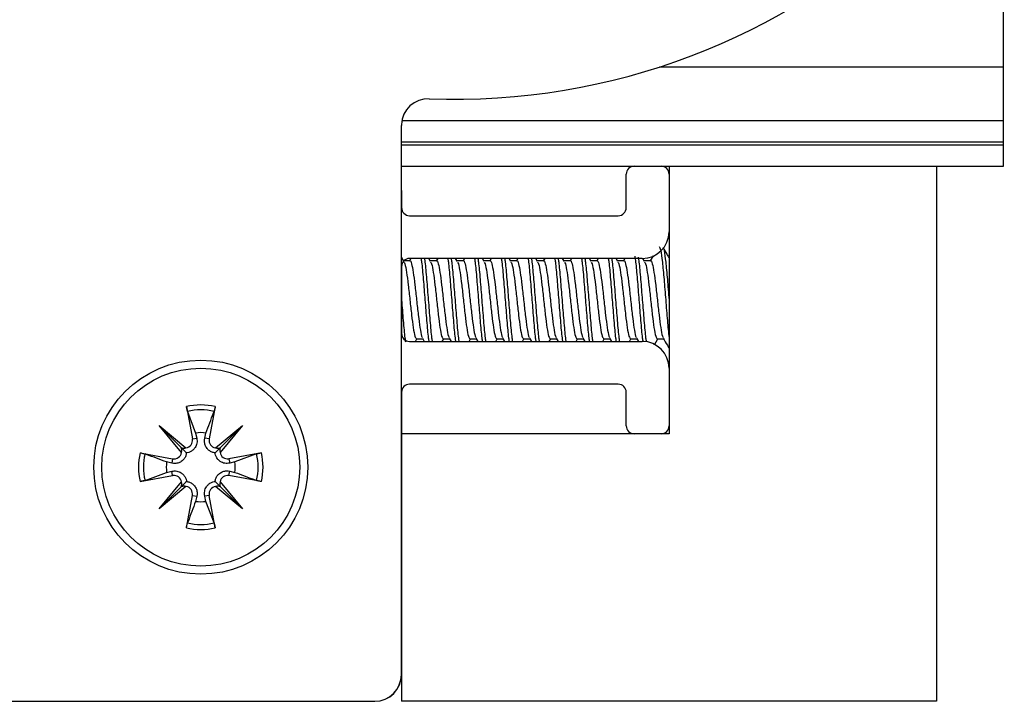
# Model space of a CAD drawing. Extents: x -264 to 1708, y -15 to 1162.
# Drawn here: x 843 to 851, y 191 to 197 of the extents above; entities that cross this region are included whole.
import ezdxf

# ---------------------------------------------------------------- set-up
doc = ezdxf.new("R2010")
doc.units = 0
doc.header["$MEASUREMENT"] = 0
doc.layers.get('0').update_dxf_attribs({"lineweight": 0})

msp = doc.modelspace()

# ---------------------------------------------------------------- linework, layer by layer
at = {"color": 18, "lineweight": 25, "true_color": 0x000000}
for p, q in [((851.4896, 197.0683), (851.4896, 199.3369)), ((848.4323, 197.0683), (851.4896, 197.0683)), ((851.4896, 196.5927), (851.4896, 197.0683)), ((846.14, 191.6699), (846.14, 196.5473)), ((846.1444, 196.5927), (851.4896, 196.5927)), ((851.4896, 196.4025), (851.4896, 196.5927)), ((846.14, 196.4025), (851.4896, 196.4025)), ((846.14, 196.3766), (851.4896, 196.3766)), ((851.4896, 196.3766), (851.4896, 196.4025)), ((851.4896, 196.1864), (851.4896, 196.3766)), ((846.14, 196.1864), (848.2058, 196.1864)), ((848.2091, 196.1865), (848.4468, 196.1865)), ((848.4502, 196.1864), (851.4896, 196.1864)), ((848.5181, 196.1864), (848.5181, 196.1152)), ((850.8953, 196.1864), (850.8953, 191.4321)), ((848.1378, 195.818), (848.1378, 196.1152)), ((848.5181, 196.1152), (848.5181, 195.6041)), ((846.14, 195.9699), (846.141, 195.9488)), ((846.141, 195.9488), (846.141, 195.818)), ((846.2123, 195.7467), (848.0665, 195.7467)), ((848.5181, 195.6041), (848.5181, 194.3917)), ((846.1621, 195.3397), (846.14, 195.3773)), ((848.3778, 195.3898), (848.3513, 195.3447)), ((846.141, 195.295), (846.141, 194.7007)), ((846.2153, 195.3447), (846.1592, 195.3447)), ((846.2246, 195.3663), (846.2119, 195.3447)), ((848.2804, 195.3663), (846.2123, 195.3663)), ((846.3998, 195.3397), (846.3842, 195.3663)), ((846.453, 195.3447), (846.3969, 195.3447)), ((846.4623, 195.3663), (846.4496, 195.3447)), ((846.6375, 195.3397), (846.6219, 195.3663)), ((846.6907, 195.3447), (846.6346, 195.3447)), ((846.7, 195.3663), (846.6873, 195.3447)), ((846.8752, 195.3397), (846.8596, 195.3663)), ((846.9284, 195.3447), (846.8723, 195.3447)), ((846.9378, 195.3663), (846.925, 195.3447)), ((847.113, 195.3397), (847.0973, 195.3663)), ((847.1661, 195.3447), (847.1101, 195.3447)), ((847.1755, 195.3663), (847.1628, 195.3447)), ((847.3507, 195.3397), (847.3351, 195.3663)), ((847.4038, 195.3447), (847.3478, 195.3447)), ((847.4132, 195.3663), (847.4005, 195.3447)), ((847.5884, 195.3397), (847.5728, 195.3663)), ((847.6415, 195.3447), (847.5855, 195.3447)), ((847.6509, 195.3663), (847.6382, 195.3447)), ((847.8261, 195.3397), (847.8105, 195.3663)), ((847.8793, 195.3447), (847.8232, 195.3447)), ((847.8886, 195.3663), (847.8759, 195.3447)), ((848.0638, 195.3397), (848.0482, 195.3663)), ((848.117, 195.3447), (848.0609, 195.3447)), ((848.1263, 195.3663), (848.1136, 195.3447)), ((848.3015, 195.3397), (848.2854, 195.3673)), ((848.3547, 195.3447), (848.2986, 195.3447)), ((846.2123, 194.6294), (848.2804, 194.6294)), ((846.2654, 194.6294), (846.2781, 194.6511)), ((846.2747, 194.6511), (846.3308, 194.6511)), ((846.326, 194.6593), (846.3436, 194.6294)), ((846.5031, 194.6294), (846.5158, 194.6511)), ((846.5124, 194.6511), (846.5686, 194.6511)), ((846.5638, 194.6593), (846.5813, 194.6294)), ((846.7408, 194.6294), (846.7535, 194.6511)), ((846.7501, 194.6511), (846.8063, 194.6511)), ((846.8015, 194.6593), (846.819, 194.6294)), ((846.9785, 194.6294), (846.9912, 194.6511)), ((846.9878, 194.6511), (847.044, 194.6511)), ((847.0392, 194.6593), (847.0568, 194.6294)), ((847.2162, 194.6294), (847.2289, 194.6511)), ((847.2255, 194.6511), (847.2817, 194.6511)), ((847.2769, 194.6593), (847.2945, 194.6294)), ((847.4539, 194.6294), (847.4667, 194.6511)), ((847.4633, 194.6511), (847.5194, 194.6511)), ((847.5146, 194.6593), (847.5322, 194.6294)), ((847.6917, 194.6294), (847.7044, 194.6511)), ((847.701, 194.6511), (847.7571, 194.6511)), ((847.7523, 194.6593), (847.7699, 194.6294)), ((847.9294, 194.6294), (847.9421, 194.6511)), ((847.9387, 194.6511), (847.9949, 194.6511)), ((847.9901, 194.6593), (848.0076, 194.6294)), ((848.1671, 194.6294), (848.1798, 194.6511)), ((848.1764, 194.6511), (848.2326, 194.6511)), ((848.2278, 194.6593), (848.2453, 194.6294)), ((848.3879, 194.6005), (848.4175, 194.6511)), ((848.4141, 194.6511), (848.4703, 194.6511)), ((848.5181, 194.3917), (848.5181, 193.8806)), ((848.0665, 194.2491), (846.2123, 194.2491)), ((846.141, 194.1778), (846.141, 191.6699)), ((848.1378, 193.8806), (848.1378, 194.1778)), ((844.2293, 194.0505), (844.2822, 193.7627)), ((844.2395, 194.0078), (844.3111, 193.8155)), ((844.4851, 194.0505), (844.4321, 193.7627)), ((843.9874, 193.882), (844.2257, 193.6831)), ((844.1863, 193.6436), (843.9874, 193.882)), ((843.9874, 193.882), (844.1834, 193.686)), ((844.3111, 193.8155), (844.3216, 193.7699)), ((844.3927, 193.7699), (844.4033, 193.8155)), ((844.4886, 193.6831), (844.727, 193.882)), ((844.727, 193.882), (844.5281, 193.6436)), ((844.727, 193.882), (844.531, 193.686)), ((848.2091, 193.8093), (846.141, 193.8093)), ((848.4468, 193.8093), (848.2091, 193.8093)), ((848.5181, 193.8093), (848.4468, 193.8093)), ((848.5181, 193.8806), (848.5181, 193.8093)), ((844.2822, 193.7627), (844.3216, 193.7699)), ((844.4321, 193.7627), (844.3927, 193.7699)), ((843.8189, 193.6401), (844.1067, 193.5871)), ((844.8955, 193.6401), (844.6077, 193.5871)), ((844.8529, 193.6298), (844.6605, 193.5583)), ((844.0994, 193.5477), (844.0538, 193.5583)), ((844.1067, 193.5871), (844.0994, 193.5477)), ((844.6077, 193.5871), (844.6149, 193.5477)), ((844.6605, 193.5583), (844.6149, 193.5477)), ((843.8615, 193.3945), (844.0538, 193.466)), ((844.0538, 193.466), (844.0994, 193.4766)), ((844.1067, 193.4372), (844.0994, 193.4766)), ((844.6077, 193.4372), (844.6149, 193.4766)), ((844.6149, 193.4766), (844.6605, 193.466)), ((843.8189, 193.3842), (844.1067, 193.4372)), ((843.9874, 193.1424), (844.1863, 193.3807)), ((844.5281, 193.3807), (844.727, 193.1424)), ((844.8955, 193.3842), (844.6077, 193.4372)), ((844.2257, 193.3412), (843.9874, 193.1424)), ((843.9874, 193.1424), (844.1834, 193.3384)), ((844.727, 193.1424), (844.4886, 193.3412)), ((844.727, 193.1424), (844.531, 193.3384)), ((844.2293, 192.9739), (844.2822, 193.2617)), ((844.2822, 193.2617), (844.3216, 193.2544)), ((844.3216, 193.2544), (844.3111, 193.2088)), ((844.4321, 193.2617), (844.3927, 193.2544)), ((844.4033, 193.2088), (844.3927, 193.2544)), ((844.4748, 193.0165), (844.4033, 193.2088)), ((844.4851, 192.9739), (844.4321, 193.2617)), ((846.141, 191.6699), (846.141, 191.4321)), ((838.0577, 191.4321), (845.9023, 191.4321)), ((850.8953, 191.4321), (846.141, 191.4321))]:
    msp.add_line(p, q, dxfattribs=at)
for radius in [0.9509, 0.8795]:
    msp.add_circle((844.3572, 193.5122), radius, dxfattribs=at)
for points, knots in [([(846.3865, 196.7848), (849.6665, 196.6635), (852.4237, 199.2241), (852.545, 202.5041), (852.6663, 205.784), (850.1057, 208.5412), (846.8257, 208.6625), (846.6794, 208.6679), (846.5329, 208.6679), (846.3865, 208.6625)], [0, 0, 0, 0, 1, 1, 1, 2, 2, 2, 3, 3, 3, 3]), ([(846.3865, 196.7848), (846.2553, 196.7897), (846.1451, 196.6872), (846.1402, 196.556), (846.1401, 196.5531), (846.14, 196.5502), (846.14, 196.5473)], [0, 0, 0, 0, 1, 1, 1, 2, 2, 2, 2]), ([(848.429, 195.4733), (848.434, 195.4662), (848.4389, 195.459), (848.4439, 195.4371), (848.4488, 195.4152), (848.4538, 195.3786), (848.4587, 195.3341), (848.4637, 195.2895), (848.4686, 195.2371), (848.4736, 195.1798), (848.4785, 195.1226), (848.4835, 195.0605), (848.4884, 194.9979), (848.4934, 194.9353), (848.4983, 194.8721), (848.5033, 194.8159), (848.5082, 194.7598), (848.5132, 194.7108), (848.5181, 194.6617)], [0, 0, 0, 0, 1, 1, 1, 2, 2, 2, 3, 3, 3, 4, 4, 4, 5, 5, 5, 6, 6, 6, 6]), ([(848.5181, 195.3757), (848.5124, 195.3855), (848.5067, 195.3952), (848.501, 195.4049), (848.4895, 195.4246), (848.4781, 195.4441), (848.4667, 195.4637)], [0, 0, 0, 0, 1, 1, 1, 2, 2, 2, 2]), ([(848.2135, 195.3861), (848.216, 195.3702), (848.2185, 195.3542), (848.221, 195.3341), (848.226, 195.2943), (848.2309, 195.2386), (848.2359, 195.1798), (848.2408, 195.1211), (848.2458, 195.0594), (848.2507, 194.9979), (848.2557, 194.9364), (848.2606, 194.8751), (848.2656, 194.8159), (848.2705, 194.7568), (848.2755, 194.6999), (848.2804, 194.6617), (848.2819, 194.6501), (848.2834, 194.6403), (848.2849, 194.6304)], [0, 0, 0, 0, 1, 1, 1, 2, 2, 2, 3, 3, 3, 4, 4, 4, 5, 5, 5, 6, 6, 6, 6]), ([(848.2445, 195.377), (848.2466, 195.3637), (848.2487, 195.3504), (848.2507, 195.3341), (848.2557, 195.295), (848.2606, 195.2387), (848.2656, 195.1798), (848.2705, 195.1209), (848.2755, 195.0593), (848.2804, 194.9979), (848.2854, 194.9364), (848.2903, 194.8751), (848.2953, 194.8159), (848.3002, 194.7568), (848.3052, 194.6997), (848.3101, 194.6617), (848.3116, 194.6506), (848.313, 194.6412), (848.3145, 194.6317)], [0, 0, 0, 0, 1, 1, 1, 2, 2, 2, 3, 3, 3, 4, 4, 4, 5, 5, 5, 6, 6, 6, 6]), ([(848.4736, 195.4371), (848.4785, 195.4067), (848.4835, 195.3763), (848.4884, 195.3341), (848.4934, 195.2918), (848.4983, 195.2378), (848.5033, 195.1798), (848.5082, 195.1218), (848.5132, 195.0599), (848.5181, 194.9979)], [0, 0, 0, 0, 1, 1, 1, 2, 2, 2, 3, 3, 3, 3]), ([(846.1618, 195.3342), (846.1647, 195.3305), (846.1677, 195.3269), (846.1707, 195.3183), (846.1757, 195.304), (846.1806, 195.276), (846.1856, 195.2431), (846.1905, 195.2102), (846.1955, 195.1723), (846.2004, 195.1306), (846.2054, 195.0889), (846.2103, 195.0434), (846.2153, 194.9979), (846.2202, 194.9524), (846.2252, 194.907), (846.2301, 194.8652), (846.2351, 194.8234), (846.24, 194.7852), (846.245, 194.7527), (846.2499, 194.7202), (846.2549, 194.6935), (846.2598, 194.6775), (846.2648, 194.6616), (846.2697, 194.6564), (846.2747, 194.6511)], [0, 0, 0, 0, 1, 1, 1, 2, 2, 2, 3, 3, 3, 4, 4, 4, 5, 5, 5, 6, 6, 6, 7, 7, 7, 8, 8, 8, 8]), ([(846.2153, 195.3446), (846.2153, 195.3446), (846.2153, 195.3446), (846.2153, 195.3447), (846.2202, 195.3534), (846.2252, 195.338), (846.2301, 195.3183), (846.2351, 195.2985), (846.24, 195.2746), (846.245, 195.2431), (846.2499, 195.2116), (846.2549, 195.1727), (846.2598, 195.1306), (846.2648, 195.0885), (846.2697, 195.0433), (846.2747, 194.9979), (846.2797, 194.9525), (846.2846, 194.9069), (846.2896, 194.8652), (846.2945, 194.8235), (846.2995, 194.7858), (846.3044, 194.7527), (846.3094, 194.7196), (846.3143, 194.691), (846.3193, 194.6775), (846.3216, 194.6713), (846.3239, 194.6683), (846.3261, 194.6653)], [0, 0, 0, 0, 1, 1, 1, 2, 2, 2, 3, 3, 3, 4, 4, 4, 5, 5, 5, 6, 6, 6, 7, 7, 7, 8, 8, 8, 9, 9, 9, 9]), ([(846.3146, 195.3663), (846.3162, 195.3562), (846.3177, 195.346), (846.3193, 195.3341), (846.3242, 195.2958), (846.3292, 195.239), (846.3341, 195.1798), (846.3391, 195.1207), (846.344, 195.0593), (846.349, 194.9979), (846.3539, 194.9365), (846.3589, 194.8751), (846.3638, 194.8159), (846.3688, 194.7568), (846.3737, 194.7), (846.3787, 194.6617), (846.3803, 194.6497), (846.3818, 194.6396), (846.3834, 194.6294)], [0, 0, 0, 0, 1, 1, 1, 2, 2, 2, 3, 3, 3, 4, 4, 4, 5, 5, 5, 6, 6, 6, 6]), ([(846.3443, 195.3663), (846.3459, 195.3562), (846.3474, 195.346), (846.349, 195.3341), (846.3539, 195.2958), (846.3589, 195.239), (846.3638, 195.1798), (846.3688, 195.1207), (846.3737, 195.0593), (846.3787, 194.9979), (846.3837, 194.9365), (846.3886, 194.8751), (846.3936, 194.8159), (846.3985, 194.7568), (846.4035, 194.7), (846.4084, 194.6617), (846.41, 194.6497), (846.4115, 194.6396), (846.4131, 194.6294)], [0, 0, 0, 0, 1, 1, 1, 2, 2, 2, 3, 3, 3, 4, 4, 4, 5, 5, 5, 6, 6, 6, 6]), ([(846.3995, 195.3342), (846.4024, 195.3305), (846.4054, 195.3269), (846.4084, 195.3183), (846.4134, 195.304), (846.4183, 195.276), (846.4233, 195.2431), (846.4282, 195.2102), (846.4332, 195.1723), (846.4381, 195.1306), (846.4431, 195.0889), (846.448, 195.0434), (846.453, 194.9979), (846.4579, 194.9524), (846.4629, 194.907), (846.4678, 194.8652), (846.4728, 194.8234), (846.4778, 194.7852), (846.4827, 194.7527), (846.4877, 194.7202), (846.4926, 194.6935), (846.4976, 194.6775), (846.5025, 194.6616), (846.5075, 194.6564), (846.5124, 194.6511)], [0, 0, 0, 0, 1, 1, 1, 2, 2, 2, 3, 3, 3, 4, 4, 4, 5, 5, 5, 6, 6, 6, 7, 7, 7, 8, 8, 8, 8]), ([(846.453, 195.3446), (846.453, 195.3446), (846.453, 195.3446), (846.453, 195.3447), (846.4579, 195.3534), (846.4629, 195.338), (846.4678, 195.3183), (846.4728, 195.2985), (846.4778, 195.2746), (846.4827, 195.2431), (846.4877, 195.2116), (846.4926, 195.1727), (846.4976, 195.1306), (846.5025, 195.0885), (846.5075, 195.0433), (846.5124, 194.9979), (846.5174, 194.9525), (846.5223, 194.9069), (846.5273, 194.8652), (846.5322, 194.8235), (846.5372, 194.7858), (846.5421, 194.7527), (846.5471, 194.7196), (846.552, 194.691), (846.557, 194.6775), (846.5593, 194.6713), (846.5616, 194.6683), (846.5639, 194.6653)], [0, 0, 0, 0, 1, 1, 1, 2, 2, 2, 3, 3, 3, 4, 4, 4, 5, 5, 5, 6, 6, 6, 7, 7, 7, 8, 8, 8, 9, 9, 9, 9]), ([(846.5523, 195.3663), (846.5539, 195.3562), (846.5554, 195.346), (846.557, 195.3341), (846.5619, 195.2958), (846.5669, 195.239), (846.5718, 195.1798), (846.5768, 195.1207), (846.5818, 195.0593), (846.5867, 194.9979), (846.5917, 194.9365), (846.5966, 194.8751), (846.6016, 194.8159), (846.6065, 194.7568), (846.6115, 194.7), (846.6164, 194.6617), (846.618, 194.6497), (846.6195, 194.6396), (846.6211, 194.6294)], [0, 0, 0, 0, 1, 1, 1, 2, 2, 2, 3, 3, 3, 4, 4, 4, 5, 5, 5, 6, 6, 6, 6]), ([(846.5821, 195.3663), (846.5836, 195.3562), (846.5852, 195.346), (846.5867, 195.3341), (846.5917, 195.2958), (846.5966, 195.239), (846.6016, 195.1798), (846.6065, 195.1207), (846.6115, 195.0593), (846.6164, 194.9979), (846.6214, 194.9365), (846.6263, 194.8751), (846.6313, 194.8159), (846.6362, 194.7568), (846.6412, 194.7), (846.6461, 194.6617), (846.6477, 194.6497), (846.6492, 194.6396), (846.6508, 194.6294)], [0, 0, 0, 0, 1, 1, 1, 2, 2, 2, 3, 3, 3, 4, 4, 4, 5, 5, 5, 6, 6, 6, 6]), ([(846.6372, 195.3342), (846.6402, 195.3305), (846.6431, 195.3269), (846.6461, 195.3183), (846.6511, 195.304), (846.656, 195.276), (846.661, 195.2431), (846.6659, 195.2102), (846.6709, 195.1723), (846.6758, 195.1306), (846.6808, 195.0889), (846.6858, 195.0434), (846.6907, 194.9979), (846.6957, 194.9524), (846.7006, 194.907), (846.7056, 194.8652), (846.7105, 194.8234), (846.7155, 194.7852), (846.7204, 194.7527), (846.7254, 194.7202), (846.7303, 194.6935), (846.7353, 194.6775), (846.7402, 194.6616), (846.7452, 194.6564), (846.7501, 194.6511)], [0, 0, 0, 0, 1, 1, 1, 2, 2, 2, 3, 3, 3, 4, 4, 4, 5, 5, 5, 6, 6, 6, 7, 7, 7, 8, 8, 8, 8]), ([(846.6907, 195.3446), (846.6907, 195.3446), (846.6907, 195.3446), (846.6907, 195.3447), (846.6957, 195.3534), (846.7006, 195.338), (846.7056, 195.3183), (846.7105, 195.2985), (846.7155, 195.2746), (846.7204, 195.2431), (846.7254, 195.2116), (846.7303, 195.1727), (846.7353, 195.1306), (846.7402, 195.0885), (846.7452, 195.0433), (846.7501, 194.9979), (846.7551, 194.9525), (846.76, 194.9069), (846.765, 194.8652), (846.7699, 194.8235), (846.7749, 194.7858), (846.7798, 194.7527), (846.7848, 194.7196), (846.7898, 194.691), (846.7947, 194.6775), (846.797, 194.6713), (846.7993, 194.6683), (846.8016, 194.6653)], [0, 0, 0, 0, 1, 1, 1, 2, 2, 2, 3, 3, 3, 4, 4, 4, 5, 5, 5, 6, 6, 6, 7, 7, 7, 8, 8, 8, 9, 9, 9, 9]), ([(846.7901, 195.3663), (846.7916, 195.3562), (846.7932, 195.346), (846.7947, 195.3341), (846.7997, 195.2958), (846.8046, 195.239), (846.8096, 195.1798), (846.8145, 195.1207), (846.8195, 195.0593), (846.8244, 194.9979), (846.8294, 194.9365), (846.8343, 194.8751), (846.8393, 194.8159), (846.8442, 194.7568), (846.8492, 194.7), (846.8541, 194.6617), (846.8557, 194.6497), (846.8572, 194.6396), (846.8588, 194.6294)], [0, 0, 0, 0, 1, 1, 1, 2, 2, 2, 3, 3, 3, 4, 4, 4, 5, 5, 5, 6, 6, 6, 6]), ([(846.8198, 195.3663), (846.8213, 195.3562), (846.8229, 195.346), (846.8244, 195.3341), (846.8294, 195.2958), (846.8343, 195.239), (846.8393, 195.1798), (846.8442, 195.1207), (846.8492, 195.0593), (846.8541, 194.9979), (846.8591, 194.9365), (846.864, 194.8751), (846.869, 194.8159), (846.8739, 194.7568), (846.8789, 194.7), (846.8838, 194.6617), (846.8854, 194.6497), (846.887, 194.6396), (846.8885, 194.6294)], [0, 0, 0, 0, 1, 1, 1, 2, 2, 2, 3, 3, 3, 4, 4, 4, 5, 5, 5, 6, 6, 6, 6]), ([(846.8749, 195.3342), (846.8779, 195.3305), (846.8809, 195.3269), (846.8838, 195.3183), (846.8888, 195.304), (846.8938, 195.276), (846.8987, 195.2431), (846.9037, 195.2102), (846.9086, 195.1723), (846.9136, 195.1306), (846.9185, 195.0889), (846.9235, 195.0434), (846.9284, 194.9979), (846.9334, 194.9524), (846.9383, 194.907), (846.9433, 194.8652), (846.9482, 194.8234), (846.9532, 194.7852), (846.9581, 194.7527), (846.9631, 194.7202), (846.968, 194.6935), (846.973, 194.6775), (846.9779, 194.6616), (846.9829, 194.6564), (846.9878, 194.6511)], [0, 0, 0, 0, 1, 1, 1, 2, 2, 2, 3, 3, 3, 4, 4, 4, 5, 5, 5, 6, 6, 6, 7, 7, 7, 8, 8, 8, 8]), ([(846.9284, 195.3446), (846.9284, 195.3446), (846.9284, 195.3446), (846.9284, 195.3447), (846.9334, 195.3534), (846.9383, 195.338), (846.9433, 195.3183), (846.9482, 195.2985), (846.9532, 195.2746), (846.9581, 195.2431), (846.9631, 195.2116), (846.968, 195.1727), (846.973, 195.1306), (846.9779, 195.0885), (846.9829, 195.0433), (846.9878, 194.9979), (846.9928, 194.9525), (846.9978, 194.9069), (847.0027, 194.8652), (847.0077, 194.8235), (847.0126, 194.7858), (847.0176, 194.7527), (847.0225, 194.7196), (847.0275, 194.691), (847.0324, 194.6775), (847.0347, 194.6713), (847.037, 194.6683), (847.0393, 194.6653)], [0, 0, 0, 0, 1, 1, 1, 2, 2, 2, 3, 3, 3, 4, 4, 4, 5, 5, 5, 6, 6, 6, 7, 7, 7, 8, 8, 8, 9, 9, 9, 9]), ([(847.0278, 195.3663), (847.0293, 195.3562), (847.0309, 195.346), (847.0324, 195.3341), (847.0374, 195.2958), (847.0423, 195.239), (847.0473, 195.1798), (847.0522, 195.1207), (847.0572, 195.0593), (847.0621, 194.9979), (847.0671, 194.9365), (847.072, 194.8751), (847.077, 194.8159), (847.0819, 194.7568), (847.0869, 194.7), (847.0919, 194.6617), (847.0934, 194.6497), (847.095, 194.6396), (847.0965, 194.6294)], [0, 0, 0, 0, 1, 1, 1, 2, 2, 2, 3, 3, 3, 4, 4, 4, 5, 5, 5, 6, 6, 6, 6]), ([(847.0575, 195.3663), (847.059, 195.3562), (847.0606, 195.346), (847.0621, 195.3341), (847.0671, 195.2958), (847.072, 195.239), (847.077, 195.1798), (847.0819, 195.1207), (847.0869, 195.0593), (847.0919, 194.9979), (847.0968, 194.9365), (847.1018, 194.8751), (847.1067, 194.8159), (847.1117, 194.7568), (847.1166, 194.7), (847.1216, 194.6617), (847.1231, 194.6497), (847.1247, 194.6396), (847.1262, 194.6294)], [0, 0, 0, 0, 1, 1, 1, 2, 2, 2, 3, 3, 3, 4, 4, 4, 5, 5, 5, 6, 6, 6, 6]), ([(847.1126, 195.3342), (847.1156, 195.3305), (847.1186, 195.3269), (847.1216, 195.3183), (847.1265, 195.304), (847.1315, 195.276), (847.1364, 195.2431), (847.1414, 195.2102), (847.1463, 195.1723), (847.1513, 195.1306), (847.1562, 195.0889), (847.1612, 195.0434), (847.1661, 194.9979), (847.1711, 194.9524), (847.176, 194.907), (847.181, 194.8652), (847.1859, 194.8234), (847.1909, 194.7852), (847.1959, 194.7527), (847.2008, 194.7202), (847.2058, 194.6935), (847.2107, 194.6775), (847.2157, 194.6616), (847.2206, 194.6564), (847.2256, 194.6511)], [0, 0, 0, 0, 1, 1, 1, 2, 2, 2, 3, 3, 3, 4, 4, 4, 5, 5, 5, 6, 6, 6, 7, 7, 7, 8, 8, 8, 8]), ([(847.1661, 195.3446), (847.1661, 195.3446), (847.1661, 195.3446), (847.1661, 195.3447), (847.1711, 195.3534), (847.176, 195.338), (847.181, 195.3183), (847.1859, 195.2985), (847.1909, 195.2746), (847.1959, 195.2431), (847.2008, 195.2116), (847.2058, 195.1727), (847.2107, 195.1306), (847.2157, 195.0885), (847.2206, 195.0433), (847.2256, 194.9979), (847.2305, 194.9525), (847.2355, 194.9069), (847.2404, 194.8652), (847.2454, 194.8235), (847.2503, 194.7858), (847.2553, 194.7527), (847.2602, 194.7196), (847.2652, 194.691), (847.2701, 194.6775), (847.2724, 194.6713), (847.2747, 194.6683), (847.277, 194.6653)], [0, 0, 0, 0, 1, 1, 1, 2, 2, 2, 3, 3, 3, 4, 4, 4, 5, 5, 5, 6, 6, 6, 7, 7, 7, 8, 8, 8, 9, 9, 9, 9]), ([(847.2655, 195.3663), (847.267, 195.3562), (847.2686, 195.346), (847.2701, 195.3341), (847.2751, 195.2958), (847.28, 195.239), (847.285, 195.1798), (847.2899, 195.1207), (847.2949, 195.0593), (847.2999, 194.9979), (847.3048, 194.9365), (847.3098, 194.8751), (847.3147, 194.8159), (847.3197, 194.7568), (847.3246, 194.7), (847.3296, 194.6617), (847.3311, 194.6497), (847.3327, 194.6396), (847.3342, 194.6294)], [0, 0, 0, 0, 1, 1, 1, 2, 2, 2, 3, 3, 3, 4, 4, 4, 5, 5, 5, 6, 6, 6, 6]), ([(847.2952, 195.3663), (847.2967, 195.3562), (847.2983, 195.346), (847.2999, 195.3341), (847.3048, 195.2958), (847.3098, 195.239), (847.3147, 195.1798), (847.3197, 195.1207), (847.3246, 195.0593), (847.3296, 194.9979), (847.3345, 194.9365), (847.3395, 194.8751), (847.3444, 194.8159), (847.3494, 194.7568), (847.3543, 194.7), (847.3593, 194.6617), (847.3608, 194.6497), (847.3624, 194.6396), (847.3639, 194.6294)], [0, 0, 0, 0, 1, 1, 1, 2, 2, 2, 3, 3, 3, 4, 4, 4, 5, 5, 5, 6, 6, 6, 6]), ([(847.3503, 195.3342), (847.3533, 195.3305), (847.3563, 195.3269), (847.3593, 195.3183), (847.3642, 195.304), (847.3692, 195.276), (847.3741, 195.2431), (847.3791, 195.2102), (847.384, 195.1723), (847.389, 195.1306), (847.3939, 195.0889), (847.3989, 195.0434), (847.4039, 194.9979), (847.4088, 194.9524), (847.4138, 194.907), (847.4187, 194.8652), (847.4237, 194.8234), (847.4286, 194.7852), (847.4336, 194.7527), (847.4385, 194.7202), (847.4435, 194.6935), (847.4484, 194.6775), (847.4534, 194.6616), (847.4583, 194.6564), (847.4633, 194.6511)], [0, 0, 0, 0, 1, 1, 1, 2, 2, 2, 3, 3, 3, 4, 4, 4, 5, 5, 5, 6, 6, 6, 7, 7, 7, 8, 8, 8, 8]), ([(847.4038, 195.3446), (847.4038, 195.3446), (847.4038, 195.3446), (847.4039, 195.3447), (847.4088, 195.3534), (847.4138, 195.338), (847.4187, 195.3183), (847.4237, 195.2985), (847.4286, 195.2746), (847.4336, 195.2431), (847.4385, 195.2116), (847.4435, 195.1727), (847.4484, 195.1306), (847.4534, 195.0885), (847.4583, 195.0433), (847.4633, 194.9979), (847.4682, 194.9525), (847.4732, 194.9069), (847.4781, 194.8652), (847.4831, 194.8235), (847.488, 194.7858), (847.493, 194.7527), (847.4979, 194.7196), (847.5029, 194.691), (847.5079, 194.6775), (847.5101, 194.6713), (847.5124, 194.6683), (847.5147, 194.6653)], [0, 0, 0, 0, 1, 1, 1, 2, 2, 2, 3, 3, 3, 4, 4, 4, 5, 5, 5, 6, 6, 6, 7, 7, 7, 8, 8, 8, 9, 9, 9, 9]), ([(847.5032, 195.3663), (847.5048, 195.3562), (847.5063, 195.346), (847.5079, 195.3341), (847.5128, 195.2958), (847.5178, 195.239), (847.5227, 195.1798), (847.5277, 195.1207), (847.5326, 195.0593), (847.5376, 194.9979), (847.5425, 194.9365), (847.5475, 194.8751), (847.5524, 194.8159), (847.5574, 194.7568), (847.5623, 194.7), (847.5673, 194.6617), (847.5688, 194.6497), (847.5704, 194.6396), (847.5719, 194.6294)], [0, 0, 0, 0, 1, 1, 1, 2, 2, 2, 3, 3, 3, 4, 4, 4, 5, 5, 5, 6, 6, 6, 6]), ([(847.5329, 195.3663), (847.5345, 195.3562), (847.536, 195.346), (847.5376, 195.3341), (847.5425, 195.2958), (847.5475, 195.239), (847.5524, 195.1798), (847.5574, 195.1207), (847.5623, 195.0593), (847.5673, 194.9979), (847.5722, 194.9365), (847.5772, 194.8751), (847.5821, 194.8159), (847.5871, 194.7568), (847.592, 194.7), (847.597, 194.6617), (847.5985, 194.6497), (847.6001, 194.6396), (847.6017, 194.6294)], [0, 0, 0, 0, 1, 1, 1, 2, 2, 2, 3, 3, 3, 4, 4, 4, 5, 5, 5, 6, 6, 6, 6]), ([(847.588, 195.3342), (847.591, 195.3305), (847.594, 195.3269), (847.597, 195.3183), (847.6019, 195.304), (847.6069, 195.276), (847.6119, 195.2431), (847.6168, 195.2102), (847.6218, 195.1723), (847.6267, 195.1306), (847.6317, 195.0889), (847.6366, 195.0434), (847.6416, 194.9979), (847.6465, 194.9524), (847.6515, 194.907), (847.6564, 194.8652), (847.6614, 194.8234), (847.6663, 194.7852), (847.6713, 194.7527), (847.6762, 194.7202), (847.6812, 194.6935), (847.6861, 194.6775), (847.6911, 194.6616), (847.696, 194.6564), (847.701, 194.6511)], [0, 0, 0, 0, 1, 1, 1, 2, 2, 2, 3, 3, 3, 4, 4, 4, 5, 5, 5, 6, 6, 6, 7, 7, 7, 8, 8, 8, 8]), ([(847.6415, 195.3446), (847.6416, 195.3446), (847.6416, 195.3446), (847.6416, 195.3447), (847.6465, 195.3534), (847.6515, 195.338), (847.6564, 195.3183), (847.6614, 195.2985), (847.6663, 195.2746), (847.6713, 195.2431), (847.6762, 195.2116), (847.6812, 195.1727), (847.6861, 195.1306), (847.6911, 195.0885), (847.696, 195.0433), (847.701, 194.9979), (847.706, 194.9525), (847.7109, 194.9069), (847.7159, 194.8652), (847.7208, 194.8235), (847.7258, 194.7858), (847.7307, 194.7527), (847.7357, 194.7196), (847.7406, 194.691), (847.7456, 194.6775), (847.7479, 194.6713), (847.7502, 194.6683), (847.7524, 194.6653)], [0, 0, 0, 0, 1, 1, 1, 2, 2, 2, 3, 3, 3, 4, 4, 4, 5, 5, 5, 6, 6, 6, 7, 7, 7, 8, 8, 8, 9, 9, 9, 9]), ([(847.7409, 195.3663), (847.7425, 195.3562), (847.744, 195.346), (847.7456, 195.3341), (847.7505, 195.2958), (847.7555, 195.239), (847.7604, 195.1798), (847.7654, 195.1207), (847.7703, 195.0593), (847.7753, 194.9979), (847.7802, 194.9365), (847.7852, 194.8751), (847.7901, 194.8159), (847.7951, 194.7568), (847.8, 194.7), (847.805, 194.6617), (847.8065, 194.6497), (847.8081, 194.6396), (847.8097, 194.6294)], [0, 0, 0, 0, 1, 1, 1, 2, 2, 2, 3, 3, 3, 4, 4, 4, 5, 5, 5, 6, 6, 6, 6]), ([(847.7706, 195.3663), (847.7722, 195.3562), (847.7737, 195.346), (847.7753, 195.3341), (847.7802, 195.2958), (847.7852, 195.239), (847.7901, 195.1798), (847.7951, 195.1207), (847.8, 195.0593), (847.805, 194.9979), (847.81, 194.9365), (847.8149, 194.8751), (847.8199, 194.8159), (847.8248, 194.7568), (847.8298, 194.7), (847.8347, 194.6617), (847.8363, 194.6497), (847.8378, 194.6396), (847.8394, 194.6294)], [0, 0, 0, 0, 1, 1, 1, 2, 2, 2, 3, 3, 3, 4, 4, 4, 5, 5, 5, 6, 6, 6, 6]), ([(847.8258, 195.3342), (847.8287, 195.3305), (847.8317, 195.3269), (847.8347, 195.3183), (847.8397, 195.304), (847.8446, 195.276), (847.8496, 195.2431), (847.8545, 195.2102), (847.8595, 195.1723), (847.8644, 195.1306), (847.8694, 195.0889), (847.8743, 195.0434), (847.8793, 194.9979), (847.8842, 194.9524), (847.8892, 194.907), (847.8941, 194.8652), (847.8991, 194.8234), (847.904, 194.7852), (847.909, 194.7527), (847.914, 194.7202), (847.9189, 194.6935), (847.9239, 194.6775), (847.9288, 194.6616), (847.9338, 194.6564), (847.9387, 194.6511)], [0, 0, 0, 0, 1, 1, 1, 2, 2, 2, 3, 3, 3, 4, 4, 4, 5, 5, 5, 6, 6, 6, 7, 7, 7, 8, 8, 8, 8]), ([(847.8793, 195.3446), (847.8793, 195.3446), (847.8793, 195.3446), (847.8793, 195.3447), (847.8842, 195.3534), (847.8892, 195.338), (847.8941, 195.3183), (847.8991, 195.2985), (847.904, 195.2746), (847.909, 195.2431), (847.914, 195.2116), (847.9189, 195.1727), (847.9239, 195.1306), (847.9288, 195.0885), (847.9338, 195.0433), (847.9387, 194.9979), (847.9437, 194.9525), (847.9486, 194.9069), (847.9536, 194.8652), (847.9585, 194.8235), (847.9635, 194.7858), (847.9684, 194.7527), (847.9734, 194.7196), (847.9783, 194.691), (847.9833, 194.6775), (847.9856, 194.6713), (847.9879, 194.6683), (847.9902, 194.6653)], [0, 0, 0, 0, 1, 1, 1, 2, 2, 2, 3, 3, 3, 4, 4, 4, 5, 5, 5, 6, 6, 6, 7, 7, 7, 8, 8, 8, 9, 9, 9, 9]), ([(847.9786, 195.3663), (847.9802, 195.3562), (847.9817, 195.346), (847.9833, 195.3341), (847.9882, 195.2958), (847.9932, 195.239), (847.9981, 195.1798), (848.0031, 195.1207), (848.008, 195.0593), (848.013, 194.9979), (848.018, 194.9365), (848.0229, 194.8751), (848.0279, 194.8159), (848.0328, 194.7568), (848.0378, 194.7), (848.0427, 194.6617), (848.0443, 194.6497), (848.0458, 194.6396), (848.0474, 194.6294)], [0, 0, 0, 0, 1, 1, 1, 2, 2, 2, 3, 3, 3, 4, 4, 4, 5, 5, 5, 6, 6, 6, 6]), ([(848.0083, 195.3663), (848.0099, 195.3562), (848.0114, 195.346), (848.013, 195.3341), (848.018, 195.2958), (848.0229, 195.239), (848.0279, 195.1798), (848.0328, 195.1207), (848.0378, 195.0593), (848.0427, 194.9979), (848.0477, 194.9365), (848.0526, 194.8751), (848.0576, 194.8159), (848.0625, 194.7568), (848.0675, 194.7), (848.0724, 194.6617), (848.074, 194.6497), (848.0755, 194.6396), (848.0771, 194.6294)], [0, 0, 0, 0, 1, 1, 1, 2, 2, 2, 3, 3, 3, 4, 4, 4, 5, 5, 5, 6, 6, 6, 6]), ([(848.0635, 195.3342), (848.0665, 195.3305), (848.0694, 195.3269), (848.0724, 195.3183), (848.0774, 195.304), (848.0823, 195.276), (848.0873, 195.2431), (848.0922, 195.2102), (848.0972, 195.1723), (848.1021, 195.1306), (848.1071, 195.0889), (848.112, 195.0434), (848.117, 194.9979), (848.122, 194.9524), (848.1269, 194.907), (848.1319, 194.8652), (848.1368, 194.8234), (848.1418, 194.7852), (848.1467, 194.7527), (848.1517, 194.7202), (848.1566, 194.6935), (848.1616, 194.6775), (848.1665, 194.6616), (848.1715, 194.6564), (848.1764, 194.6511)], [0, 0, 0, 0, 1, 1, 1, 2, 2, 2, 3, 3, 3, 4, 4, 4, 5, 5, 5, 6, 6, 6, 7, 7, 7, 8, 8, 8, 8]), ([(848.117, 195.3446), (848.117, 195.3446), (848.117, 195.3446), (848.117, 195.3447), (848.122, 195.3534), (848.1269, 195.338), (848.1319, 195.3183), (848.1368, 195.2985), (848.1418, 195.2746), (848.1467, 195.2431), (848.1517, 195.2116), (848.1566, 195.1727), (848.1616, 195.1306), (848.1665, 195.0885), (848.1715, 195.0433), (848.1764, 194.9979), (848.1814, 194.9525), (848.1863, 194.9069), (848.1913, 194.8652), (848.1962, 194.8235), (848.2012, 194.7858), (848.2061, 194.7527), (848.2111, 194.7196), (848.216, 194.691), (848.221, 194.6775), (848.2233, 194.6713), (848.2256, 194.6683), (848.2279, 194.6653)], [0, 0, 0, 0, 1, 1, 1, 2, 2, 2, 3, 3, 3, 4, 4, 4, 5, 5, 5, 6, 6, 6, 7, 7, 7, 8, 8, 8, 9, 9, 9, 9]), ([(848.3012, 195.3342), (848.3042, 195.3305), (848.3072, 195.3269), (848.3101, 195.3183), (848.3151, 195.304), (848.3201, 195.276), (848.325, 195.2431), (848.33, 195.2102), (848.3349, 195.1723), (848.3399, 195.1306), (848.3448, 195.0889), (848.3498, 195.0434), (848.3547, 194.9979), (848.3597, 194.9524), (848.3646, 194.907), (848.3696, 194.8652), (848.3745, 194.8234), (848.3795, 194.7852), (848.3844, 194.7527), (848.3894, 194.7202), (848.3943, 194.6935), (848.3993, 194.6775), (848.4042, 194.6616), (848.4092, 194.6564), (848.4141, 194.6511)], [0, 0, 0, 0, 1, 1, 1, 2, 2, 2, 3, 3, 3, 4, 4, 4, 5, 5, 5, 6, 6, 6, 7, 7, 7, 8, 8, 8, 8]), ([(848.3547, 195.3446), (848.3547, 195.3446), (848.3547, 195.3446), (848.3547, 195.3447), (848.3597, 195.3534), (848.3646, 195.338), (848.3696, 195.3183), (848.3745, 195.2985), (848.3795, 195.2746), (848.3844, 195.2431), (848.3894, 195.2116), (848.3943, 195.1727), (848.3993, 195.1306), (848.4042, 195.0885), (848.4092, 195.0433), (848.4141, 194.9979), (848.4191, 194.9525), (848.4241, 194.9069), (848.429, 194.8652), (848.434, 194.8235), (848.4389, 194.7858), (848.4439, 194.7527), (848.4488, 194.7196), (848.4538, 194.691), (848.4587, 194.6775), (848.461, 194.6713), (848.4633, 194.6683), (848.4656, 194.6653)], [0, 0, 0, 0, 1, 1, 1, 2, 2, 2, 3, 3, 3, 4, 4, 4, 5, 5, 5, 6, 6, 6, 7, 7, 7, 8, 8, 8, 9, 9, 9, 9]), ([(846.141, 194.9979), (846.1459, 194.9365), (846.1509, 194.875), (846.1558, 194.8159), (846.1608, 194.7569), (846.1657, 194.7002), (846.1707, 194.6617), (846.1724, 194.6487), (846.1741, 194.6378), (846.1757, 194.6268)], [0, 0, 0, 0, 1, 1, 1, 2, 2, 2, 3, 3, 3, 3]), ([(848.4655, 194.6593), (848.4781, 194.6379), (848.4907, 194.6166), (848.5032, 194.5951), (848.5082, 194.5866), (848.5132, 194.5781), (848.5181, 194.5696)], [0, 0, 0, 0, 1, 1, 1, 2, 2, 2, 2]), ([(844.2395, 194.0078), (844.2386, 194.0106), (844.2377, 194.0134), (844.2366, 194.0171), (844.2356, 194.0207), (844.2345, 194.0253), (844.2334, 194.0302), (844.2323, 194.0351), (844.2312, 194.0403), (844.2302, 194.0456), (844.2299, 194.0472), (844.2296, 194.0488), (844.2293, 194.0505)], [0, 0, 0, 0, 1, 1, 1, 2, 2, 2, 3, 3, 3, 4, 4, 4, 4]), ([(844.4033, 193.8155), (844.4255, 193.8754), (844.4478, 193.9353), (844.47, 193.9948), (844.4716, 193.9992), (844.4732, 194.0035), (844.4748, 194.0078)], [0, 0, 0, 0, 1, 1, 1, 2, 2, 2, 2]), ([(844.4851, 194.0505), (844.4841, 194.0451), (844.483, 194.0397), (844.4819, 194.0346), (844.4809, 194.0296), (844.4797, 194.0248), (844.4787, 194.0206), (844.4776, 194.0165), (844.4766, 194.0129), (844.4756, 194.0101), (844.4754, 194.0093), (844.4751, 194.0086), (844.4748, 194.0078)], [0, 0, 0, 0, 1, 1, 1, 2, 2, 2, 3, 3, 3, 4, 4, 4, 4]), ([(844.2257, 193.6831), (844.2629, 193.6889), (844.2883, 193.7237), (844.2825, 193.7608), (844.2824, 193.7614), (844.2823, 193.7621), (844.2822, 193.7627)], [0, 0, 0, 0, 1, 1, 1, 2, 2, 2, 2]), ([(844.3216, 193.7699), (844.3233, 193.755), (844.325, 193.74), (844.3226, 193.7252), (844.3204, 193.7116), (844.3148, 193.698), (844.3066, 193.6857), (844.3013, 193.6779), (844.2949, 193.6705), (844.2874, 193.6641), (844.2799, 193.6576), (844.2712, 193.6521), (844.2621, 193.648), (844.254, 193.6443), (844.2455, 193.6418), (844.2371, 193.6404), (844.2347, 193.64), (844.2323, 193.6397), (844.2299, 193.6394)], [0, 0, 0, 0, 1, 1, 1, 2, 2, 2, 3, 3, 3, 4, 4, 4, 5, 5, 5, 6, 6, 6, 6]), ([(844.4844, 193.6394), (844.4754, 193.641), (844.4663, 193.6426), (844.4575, 193.6458), (844.4482, 193.6492), (844.4392, 193.6544), (844.4312, 193.6606), (844.4241, 193.6661), (844.4179, 193.6723), (844.4126, 193.679), (844.4054, 193.6882), (844.4001, 193.6983), (844.3963, 193.7087), (844.3924, 193.7193), (844.3902, 193.7302), (844.39, 193.7411), (844.3898, 193.7507), (844.3913, 193.7603), (844.3927, 193.7699)], [0, 0, 0, 0, 1, 1, 1, 2, 2, 2, 3, 3, 3, 4, 4, 4, 5, 5, 5, 6, 6, 6, 6]), ([(844.4321, 193.7627), (844.4253, 193.7257), (844.4498, 193.6902), (844.4868, 193.6834), (844.4874, 193.6833), (844.488, 193.6832), (844.4886, 193.6831)], [0, 0, 0, 0, 1, 1, 1, 2, 2, 2, 2]), ([(843.8189, 193.6401), (843.8243, 193.639), (843.8297, 193.638), (843.8347, 193.6369), (843.8398, 193.6358), (843.8445, 193.6347), (843.8487, 193.6336), (843.8529, 193.6326), (843.8565, 193.6315), (843.8592, 193.6306), (843.86, 193.6304), (843.8608, 193.6301), (843.8615, 193.6298)], [0, 0, 0, 0, 1, 1, 1, 2, 2, 2, 3, 3, 3, 4, 4, 4, 4]), ([(844.0538, 193.5583), (843.9939, 193.5805), (843.934, 193.6028), (843.8745, 193.625), (843.8702, 193.6266), (843.8658, 193.6282), (843.8615, 193.6298)], [0, 0, 0, 0, 1, 1, 1, 2, 2, 2, 2]), ([(844.2299, 193.6394), (844.2283, 193.6304), (844.2267, 193.6213), (844.2235, 193.6125), (844.2201, 193.6032), (844.2149, 193.5941), (844.2088, 193.5862), (844.2033, 193.5791), (844.197, 193.5729), (844.1903, 193.5676), (844.1811, 193.5604), (844.1711, 193.5551), (844.1607, 193.5513), (844.1501, 193.5474), (844.1391, 193.5451), (844.1283, 193.545), (844.1186, 193.5448), (844.109, 193.5462), (844.0994, 193.5477)], [0, 0, 0, 0, 1, 1, 1, 2, 2, 2, 3, 3, 3, 4, 4, 4, 5, 5, 5, 6, 6, 6, 6]), ([(844.1067, 193.5871), (844.1436, 193.5803), (844.1791, 193.6048), (844.1859, 193.6418), (844.186, 193.6424), (844.1862, 193.643), (844.1863, 193.6436)], [0, 0, 0, 0, 1, 1, 1, 2, 2, 2, 2]), ([(844.1834, 193.686), (844.1861, 193.6832), (844.1888, 193.6805), (844.1913, 193.678), (844.2014, 193.668), (844.2072, 193.6621), (844.213, 193.6564), (844.2187, 193.6506), (844.2243, 193.645), (844.2299, 193.6394)], [0, 0, 0, 0, 1, 1, 1, 2, 2, 2, 3, 3, 3, 3]), ([(844.531, 193.686), (844.5282, 193.6832), (844.5255, 193.6805), (844.523, 193.678), (844.513, 193.668), (844.5071, 193.6621), (844.5014, 193.6564), (844.4956, 193.6506), (844.49, 193.645), (844.4844, 193.6394)], [0, 0, 0, 0, 1, 1, 1, 2, 2, 2, 3, 3, 3, 3]), ([(844.6149, 193.5477), (844.6, 193.546), (844.585, 193.5444), (844.5702, 193.5468), (844.5566, 193.5489), (844.543, 193.5545), (844.5308, 193.5628), (844.5229, 193.568), (844.5155, 193.5744), (844.5091, 193.5819), (844.5026, 193.5894), (844.4971, 193.5981), (844.493, 193.6072), (844.4894, 193.6153), (844.4868, 193.6239), (844.4854, 193.6323), (844.485, 193.6347), (844.4847, 193.637), (844.4844, 193.6394)], [0, 0, 0, 0, 1, 1, 1, 2, 2, 2, 3, 3, 3, 4, 4, 4, 5, 5, 5, 6, 6, 6, 6]), ([(844.5281, 193.6436), (844.5339, 193.6065), (844.5687, 193.581), (844.6058, 193.5868), (844.6064, 193.5869), (844.6071, 193.587), (844.6077, 193.5871)], [0, 0, 0, 0, 1, 1, 1, 2, 2, 2, 2]), ([(844.8529, 193.6298), (844.8556, 193.6308), (844.8584, 193.6317), (844.8621, 193.6327), (844.8658, 193.6337), (844.8703, 193.6348), (844.8752, 193.6359), (844.8801, 193.637), (844.8853, 193.6381), (844.8906, 193.6392), (844.8922, 193.6395), (844.8938, 193.6398), (844.8955, 193.6401)], [0, 0, 0, 0, 1, 1, 1, 2, 2, 2, 3, 3, 3, 4, 4, 4, 4]), ([(844.0994, 193.4766), (844.1144, 193.4783), (844.1293, 193.48), (844.1442, 193.4776), (844.1578, 193.4754), (844.1713, 193.4698), (844.1836, 193.4616), (844.1915, 193.4563), (844.1989, 193.4499), (844.2053, 193.4424), (844.2117, 193.4349), (844.2172, 193.4262), (844.2213, 193.4171), (844.225, 193.409), (844.2276, 193.4005), (844.2289, 193.392), (844.2293, 193.3897), (844.2296, 193.3873), (844.2299, 193.3849)], [0, 0, 0, 0, 1, 1, 1, 2, 2, 2, 3, 3, 3, 4, 4, 4, 5, 5, 5, 6, 6, 6, 6]), ([(844.4844, 193.3849), (844.486, 193.394), (844.4876, 193.403), (844.4908, 193.4118), (844.4942, 193.4212), (844.4994, 193.4302), (844.5056, 193.4382), (844.5111, 193.4452), (844.5173, 193.4515), (844.5241, 193.4567), (844.5332, 193.4639), (844.5433, 193.4693), (844.5537, 193.4731), (844.5643, 193.4769), (844.5752, 193.4792), (844.5861, 193.4794), (844.5958, 193.4795), (844.6053, 193.4781), (844.6149, 193.4766)], [0, 0, 0, 0, 1, 1, 1, 2, 2, 2, 3, 3, 3, 4, 4, 4, 5, 5, 5, 6, 6, 6, 6]), ([(844.6605, 193.466), (844.7204, 193.4438), (844.7803, 193.4216), (844.8398, 193.3994), (844.8442, 193.3977), (844.8485, 193.3961), (844.8529, 193.3945)], [0, 0, 0, 0, 1, 1, 1, 2, 2, 2, 2]), ([(843.8615, 193.3945), (843.8587, 193.3936), (843.8559, 193.3926), (843.8523, 193.3916), (843.8486, 193.3906), (843.8441, 193.3895), (843.8392, 193.3884), (843.8343, 193.3873), (843.8291, 193.3862), (843.8237, 193.3852), (843.8221, 193.3849), (843.8205, 193.3846), (843.8189, 193.3842)], [0, 0, 0, 0, 1, 1, 1, 2, 2, 2, 3, 3, 3, 4, 4, 4, 4]), ([(844.1863, 193.3807), (844.1805, 193.4178), (844.1457, 193.4433), (844.1085, 193.4375), (844.1079, 193.4374), (844.1073, 193.4373), (844.1067, 193.4372)], [0, 0, 0, 0, 1, 1, 1, 2, 2, 2, 2]), ([(844.1834, 193.3384), (844.1861, 193.3411), (844.1888, 193.3438), (844.1913, 193.3463), (844.2014, 193.3563), (844.2072, 193.3622), (844.213, 193.368), (844.2187, 193.3737), (844.2243, 193.3793), (844.2299, 193.3849)], [0, 0, 0, 0, 1, 1, 1, 2, 2, 2, 3, 3, 3, 3]), ([(844.2299, 193.3849), (844.239, 193.3833), (844.2481, 193.3817), (844.2569, 193.3785), (844.2662, 193.3751), (844.2752, 193.3699), (844.2832, 193.3637), (844.2902, 193.3583), (844.2965, 193.352), (844.3017, 193.3453), (844.3089, 193.3361), (844.3143, 193.3261), (844.3181, 193.3157), (844.322, 193.3051), (844.3242, 193.2941), (844.3244, 193.2832), (844.3246, 193.2736), (844.3231, 193.264), (844.3216, 193.2544)], [0, 0, 0, 0, 1, 1, 1, 2, 2, 2, 3, 3, 3, 4, 4, 4, 5, 5, 5, 6, 6, 6, 6]), ([(844.3927, 193.2544), (844.391, 193.2694), (844.3894, 193.2843), (844.3918, 193.2991), (844.394, 193.3128), (844.3995, 193.3263), (844.4078, 193.3386), (844.4131, 193.3465), (844.4194, 193.3538), (844.4269, 193.3603), (844.4344, 193.3667), (844.4431, 193.3722), (844.4522, 193.3763), (844.4604, 193.38), (844.4689, 193.3826), (844.4773, 193.3839), (844.4797, 193.3843), (844.4821, 193.3846), (844.4844, 193.3849)], [0, 0, 0, 0, 1, 1, 1, 2, 2, 2, 3, 3, 3, 4, 4, 4, 5, 5, 5, 6, 6, 6, 6]), ([(844.531, 193.3384), (844.5282, 193.3411), (844.5255, 193.3438), (844.523, 193.3463), (844.513, 193.3563), (844.5071, 193.3622), (844.5014, 193.368), (844.4956, 193.3737), (844.49, 193.3793), (844.4844, 193.3849)], [0, 0, 0, 0, 1, 1, 1, 2, 2, 2, 3, 3, 3, 3]), ([(844.6077, 193.4372), (844.5707, 193.444), (844.5352, 193.4195), (844.5284, 193.3826), (844.5283, 193.3819), (844.5282, 193.3813), (844.5281, 193.3807)], [0, 0, 0, 0, 1, 1, 1, 2, 2, 2, 2]), ([(844.8955, 193.3842), (844.8901, 193.3853), (844.8847, 193.3863), (844.8796, 193.3874), (844.8746, 193.3885), (844.8698, 193.3896), (844.8657, 193.3907), (844.8615, 193.3918), (844.8579, 193.3928), (844.8552, 193.3937), (844.8543, 193.394), (844.8536, 193.3942), (844.8529, 193.3945)], [0, 0, 0, 0, 1, 1, 1, 2, 2, 2, 3, 3, 3, 4, 4, 4, 4]), ([(844.2822, 193.2617), (844.289, 193.2986), (844.2646, 193.3341), (844.2276, 193.3409), (844.227, 193.341), (844.2263, 193.3411), (844.2257, 193.3412)], [0, 0, 0, 0, 1, 1, 1, 2, 2, 2, 2]), ([(844.4886, 193.3412), (844.4515, 193.3355), (844.4261, 193.3007), (844.4318, 193.2635), (844.4319, 193.2629), (844.432, 193.2623), (844.4321, 193.2617)], [0, 0, 0, 0, 1, 1, 1, 2, 2, 2, 2]), ([(844.3111, 193.2088), (844.2888, 193.1489), (844.2666, 193.089), (844.2444, 193.0295), (844.2427, 193.0252), (844.2411, 193.0208), (844.2395, 193.0165)], [0, 0, 0, 0, 1, 1, 1, 2, 2, 2, 2]), ([(844.2293, 192.9739), (844.2303, 192.9793), (844.2313, 192.9847), (844.2324, 192.9897), (844.2335, 192.9948), (844.2346, 192.9995), (844.2357, 193.0037), (844.2368, 193.0079), (844.2378, 193.0115), (844.2387, 193.0142), (844.239, 193.015), (844.2392, 193.0157), (844.2395, 193.0165)], [0, 0, 0, 0, 1, 1, 1, 2, 2, 2, 3, 3, 3, 4, 4, 4, 4]), ([(844.4748, 193.0165), (844.4758, 193.0137), (844.4767, 193.0109), (844.4777, 193.0072), (844.4787, 193.0036), (844.4798, 192.999), (844.481, 192.9942), (844.4821, 192.9893), (844.4832, 192.984), (844.4842, 192.9787), (844.4845, 192.9771), (844.4848, 192.9755), (844.4851, 192.9739)], [0, 0, 0, 0, 1, 1, 1, 2, 2, 2, 3, 3, 3, 4, 4, 4, 4])]:
    msp.add_open_spline(points, degree=3, knots=knots, dxfattribs=at)
for points in [[(848.2091, 196.1865), (848.1697, 196.1865), (848.1378, 196.1545), (848.1378, 196.1152)], [(848.5181, 196.1152), (848.5181, 196.1545), (848.4862, 196.1865), (848.4468, 196.1865)], [(846.141, 195.818), (846.141, 195.7786), (846.1729, 195.7467), (846.2123, 195.7467)], [(848.0665, 195.7467), (848.1059, 195.7467), (848.1378, 195.7786), (848.1378, 195.818)], [(848.2804, 195.3663), (848.4117, 195.3663), (848.5181, 195.4728), (848.5181, 195.6041)], [(846.2123, 195.3663), (846.1729, 195.3663), (846.141, 195.3344), (846.141, 195.295)], [(846.141, 194.7007), (846.141, 194.6614), (846.1729, 194.6294), (846.2123, 194.6294)], [(848.5181, 194.3917), (848.5181, 194.523), (848.4117, 194.6294), (848.2804, 194.6294)], [(846.2123, 194.2491), (846.1729, 194.2491), (846.141, 194.2172), (846.141, 194.1778)], [(848.1378, 194.1778), (848.1378, 194.2172), (848.1059, 194.2491), (848.0665, 194.2491)], [(844.4851, 194.0505), (844.401, 194.0704), (844.3134, 194.0704), (844.2293, 194.0505)], [(844.4748, 194.0078), (844.3975, 194.0262), (844.3169, 194.0262), (844.2395, 194.0078)], [(844.4033, 193.8155), (844.3727, 193.8202), (844.3416, 193.8202), (844.3111, 193.8155)], [(848.1378, 193.8806), (848.1378, 193.8412), (848.1697, 193.8093), (848.2091, 193.8093)], [(848.4468, 193.8093), (848.4862, 193.8093), (848.5181, 193.8412), (848.5181, 193.8806)], [(843.8189, 193.6401), (843.7989, 193.556), (843.7989, 193.4684), (843.8189, 193.3842)], [(843.8615, 193.6298), (843.8431, 193.5525), (843.8431, 193.4719), (843.8615, 193.3945)], [(844.1834, 193.686), (844.1967, 193.6801), (844.2116, 193.679), (844.2257, 193.6831)], [(844.1863, 193.6436), (844.1903, 193.6577), (844.1893, 193.6727), (844.1834, 193.686)], [(844.4886, 193.6831), (844.5027, 193.679), (844.5177, 193.6801), (844.531, 193.686)], [(844.531, 193.686), (844.5251, 193.6727), (844.5241, 193.6577), (844.5281, 193.6436)], [(844.8529, 193.3945), (844.8712, 193.4719), (844.8712, 193.5525), (844.8529, 193.6298)], [(844.8955, 193.3842), (844.9154, 193.4684), (844.9154, 193.556), (844.8955, 193.6401)], [(844.0538, 193.5583), (844.0492, 193.5277), (844.0492, 193.4966), (844.0538, 193.466)], [(844.6605, 193.466), (844.6652, 193.4966), (844.6652, 193.5277), (844.6605, 193.5583)], [(844.1834, 193.3384), (844.1893, 193.3516), (844.1903, 193.3666), (844.1863, 193.3807)], [(844.5281, 193.3807), (844.5241, 193.3666), (844.5251, 193.3516), (844.531, 193.3384)], [(844.2257, 193.3412), (844.2116, 193.3453), (844.1967, 193.3443), (844.1834, 193.3384)], [(844.531, 193.3384), (844.5177, 193.3443), (844.5027, 193.3453), (844.4886, 193.3412)], [(844.3111, 193.2088), (844.3416, 193.2042), (844.3727, 193.2042), (844.4033, 193.2088)], [(844.2395, 193.0165), (844.3169, 192.9981), (844.3975, 192.9981), (844.4748, 193.0165)], [(844.2293, 192.9739), (844.3134, 192.9539), (844.401, 192.9539), (844.4851, 192.9739)], [(845.9023, 191.4321), (846.0336, 191.4321), (846.14, 191.5386), (846.14, 191.6699)], [(845.9033, 191.4321), (846.0346, 191.4321), (846.141, 191.5386), (846.141, 191.6699)]]:
    msp.add_open_spline(points, degree=3, dxfattribs=at)

doc.saveas('drawing.dxf')
